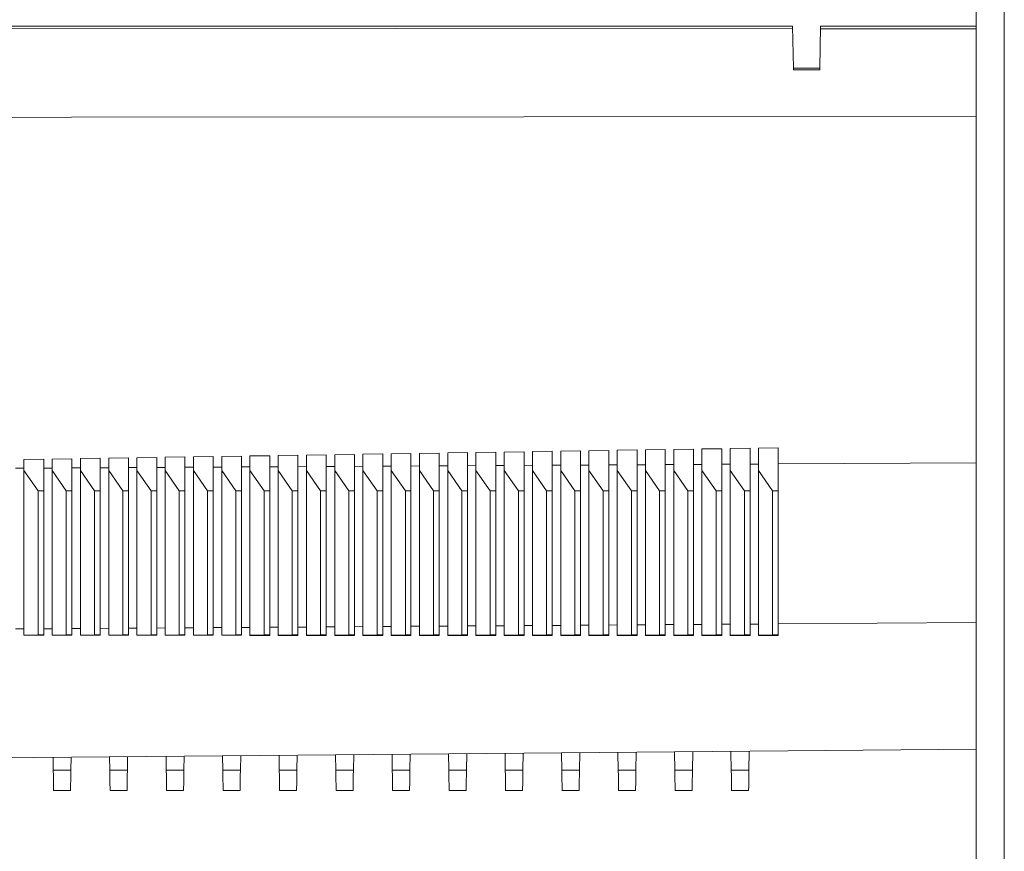
# Model space of a CAD drawing. Units: millimetres. Extents: x -718 to 1036, y -1152 to 1381.
# Drawn here: x 60 to 130, y 499 to 558 of the extents above; entities that cross this region are included whole.
import ezdxf

# ---------------------------------------------------------------- set-up
doc = ezdxf.new("R2010")
doc.units = ezdxf.units.MM

msp = doc.modelspace()

# ---------------------------------------------------------------- linework, layer by layer
at = {"color": 7, "linetype": 'Continuous', "lineweight": 18}
for p, q in [((128.189, -371.78), (128.189, 603.22)), ((130.189, -371.78), (130.189, 603.22)), ((115.205, 557.317), (0.489, 557.317)), ((0.489, 557.208), (115.208, 557.12)), ((115.257, 554.334), (115.205, 557.317)), ((117.121, 554.334), (117.174, 557.317)), ((117.17, 557.118), (128.189, 557.11)), ((128.189, 557.317), (117.174, 557.317)), ((115.257, 554.334), (117.121, 554.334)), ((115.259, 554.22), (115.257, 554.334)), ((117.119, 554.22), (115.259, 554.22)), ((117.119, 554.22), (117.121, 554.334)), ((78.789, 526.919), (80.189, 526.941)), ((80.189, 524.42), (80.189, 526.941)), ((80.789, 526.95), (82.189, 526.972)), ((80.789, 525.859), (80.789, 526.95)), ((82.189, 524.42), (82.189, 526.972)), ((82.789, 526.981), (84.189, 527.002)), ((82.789, 525.859), (82.789, 526.981)), ((84.189, 524.42), (84.189, 527.002)), ((84.789, 527.012), (86.189, 527.033)), ((84.789, 525.859), (84.789, 527.012)), ((86.189, 524.42), (86.189, 527.033)), ((86.789, 527.043), (88.189, 527.064)), ((86.789, 525.859), (86.789, 527.043)), ((88.189, 524.42), (88.189, 527.064)), ((88.789, 527.074), (90.189, 527.095)), ((88.789, 525.859), (88.789, 527.074)), ((90.189, 524.42), (90.189, 527.095)), ((90.789, 527.105), (92.189, 527.126)), ((90.789, 525.859), (90.789, 527.105)), ((92.189, 524.42), (92.189, 527.126)), ((92.789, 527.136), (94.189, 527.157)), ((92.789, 525.859), (92.789, 527.136)), ((94.189, 524.42), (94.189, 527.157)), ((94.789, 527.167), (96.189, 527.188)), ((94.789, 525.859), (94.789, 527.167)), ((96.189, 524.42), (96.189, 527.188)), ((96.789, 527.198), (98.189, 527.22)), ((96.789, 525.859), (96.789, 527.198)), ((98.189, 524.42), (98.189, 527.22)), ((98.789, 527.229), (100.189, 527.251)), ((98.789, 525.859), (98.789, 527.229)), ((100.189, 524.42), (100.189, 527.251)), ((100.789, 527.26), (102.189, 527.282)), ((100.789, 525.859), (100.789, 527.26)), ((102.189, 524.42), (102.189, 527.282)), ((102.789, 527.291), (104.189, 527.313)), ((102.789, 525.859), (102.789, 527.291)), ((104.189, 524.42), (104.189, 527.313)), ((104.789, 527.322), (106.189, 527.344)), ((104.789, 525.859), (104.789, 527.322)), ((106.189, 524.42), (106.189, 527.344)), ((106.789, 527.353), (108.189, 527.375)), ((106.789, 525.859), (106.789, 527.353)), ((108.189, 524.42), (108.189, 527.375)), ((108.789, 527.385), (110.189, 527.406)), ((108.789, 525.859), (108.789, 527.385)), ((110.189, 524.42), (110.189, 527.406)), ((110.789, 527.416), (112.189, 527.438)), ((110.789, 525.859), (110.789, 527.416)), ((112.189, 524.42), (112.189, 527.438)), ((112.789, 527.447), (114.189, 527.469)), ((112.789, 525.859), (112.789, 527.447)), ((114.189, 524.42), (114.189, 527.469)), ((60.789, 526.642), (62.189, 526.663)), ((60.789, 525.859), (60.789, 526.642)), ((62.189, 524.42), (62.189, 526.663)), ((62.789, 526.673), (64.189, 526.694)), ((62.789, 525.859), (62.789, 526.673)), ((64.189, 524.42), (64.189, 526.694)), ((64.789, 526.703), (66.189, 526.725)), ((64.789, 525.859), (64.789, 526.703)), ((66.189, 524.42), (66.189, 526.725)), ((66.789, 526.734), (68.189, 526.756)), ((66.789, 525.859), (66.789, 526.734)), ((68.189, 524.42), (68.189, 526.756)), ((68.789, 526.765), (70.189, 526.786)), ((68.789, 525.859), (68.789, 526.765)), ((70.189, 524.42), (70.189, 526.786)), ((70.789, 526.796), (72.189, 526.817)), ((70.789, 525.859), (70.789, 526.796)), ((72.189, 524.42), (72.189, 526.817)), ((72.789, 526.826), (74.189, 526.848)), ((72.789, 525.859), (72.789, 526.826)), ((74.189, 524.42), (74.189, 526.848)), ((74.789, 526.857), (76.189, 526.879)), ((74.789, 525.859), (74.789, 526.857)), ((76.189, 524.42), (76.189, 526.879)), ((76.789, 526.888), (78.189, 526.91)), ((76.789, 525.859), (76.789, 526.888)), ((78.189, 524.42), (78.189, 526.91)), ((78.789, 525.859), (78.789, 526.919)), ((98.789, 526.238), (98.189, 526.235)), ((100.789, 526.25), (100.189, 526.246)), ((102.789, 526.261), (102.189, 526.258)), ((104.789, 526.273), (104.189, 526.269)), ((106.789, 526.284), (106.189, 526.281)), ((108.789, 526.296), (108.189, 526.292)), ((110.789, 526.307), (110.189, 526.304)), ((112.789, 526.318), (112.189, 526.315)), ((128.189, 526.406), (114.189, 526.326)), ((60.789, 526.022), (60.189, 526.018)), ((60.789, 525.859), (61.789, 524.42)), ((60.789, 514.212), (60.789, 525.859)), ((62.789, 526.033), (62.189, 526.03)), ((62.789, 525.859), (63.789, 524.42)), ((62.789, 514.212), (62.789, 525.859)), ((64.789, 526.044), (64.189, 526.041)), ((64.789, 525.859), (65.789, 524.42)), ((64.789, 514.212), (64.789, 525.859)), ((66.789, 526.056), (66.189, 526.052)), ((66.789, 525.859), (67.789, 524.42)), ((66.789, 514.212), (66.789, 525.859)), ((68.789, 526.067), (68.189, 526.064)), ((68.789, 525.859), (69.789, 524.42)), ((68.789, 514.212), (68.789, 525.859)), ((70.789, 526.079), (70.189, 526.075)), ((70.789, 525.859), (71.789, 524.42)), ((70.789, 514.212), (70.789, 525.859)), ((72.789, 526.09), (72.189, 526.087)), ((72.789, 525.859), (73.789, 524.42)), ((72.789, 514.212), (72.789, 525.859)), ((74.789, 526.101), (74.189, 526.098)), ((74.789, 525.859), (75.789, 524.42)), ((74.789, 514.212), (74.789, 525.859)), ((76.789, 526.113), (76.189, 526.109)), ((76.789, 525.859), (77.789, 524.42)), ((76.789, 514.212), (76.789, 525.859)), ((78.789, 526.124), (78.189, 526.121)), ((78.789, 525.859), (79.789, 524.42)), ((78.789, 514.212), (78.789, 525.859)), ((80.789, 526.136), (80.189, 526.132)), ((80.789, 525.859), (81.789, 524.42)), ((80.789, 514.212), (80.789, 525.859)), ((82.789, 526.147), (82.189, 526.144)), ((82.789, 525.859), (83.789, 524.42)), ((82.789, 514.212), (82.789, 525.859)), ((84.789, 526.159), (84.189, 526.155)), ((84.789, 525.859), (85.789, 524.42)), ((84.789, 514.212), (84.789, 525.859)), ((86.789, 526.17), (86.189, 526.167)), ((86.789, 525.859), (87.789, 524.42)), ((86.789, 514.212), (86.789, 525.859)), ((88.789, 526.181), (88.189, 526.178)), ((88.789, 525.859), (89.789, 524.42)), ((88.789, 514.212), (88.789, 525.859)), ((90.789, 526.193), (90.189, 526.189)), ((90.789, 525.859), (91.789, 524.42)), ((90.789, 514.212), (90.789, 525.859)), ((92.789, 526.204), (92.189, 526.201)), ((92.789, 525.859), (93.789, 524.42)), ((92.789, 514.212), (92.789, 525.859)), ((94.789, 526.216), (94.189, 526.212)), ((94.789, 525.859), (95.789, 524.42)), ((94.789, 514.212), (94.789, 525.859)), ((96.789, 526.227), (96.189, 526.224)), ((96.789, 525.859), (97.789, 524.42)), ((96.789, 514.212), (96.789, 525.859)), ((98.789, 525.859), (99.789, 524.42)), ((98.789, 514.212), (98.789, 525.859)), ((100.789, 525.859), (101.789, 524.42)), ((100.789, 514.212), (100.789, 525.859)), ((102.789, 525.859), (103.789, 524.42)), ((102.789, 514.212), (102.789, 525.859)), ((104.789, 525.859), (105.789, 524.42)), ((104.789, 514.212), (104.789, 525.859)), ((106.789, 525.859), (107.789, 524.42)), ((106.789, 514.212), (106.789, 525.859)), ((108.789, 525.859), (109.789, 524.42)), ((108.789, 514.212), (108.789, 525.859)), ((110.789, 525.859), (111.789, 524.42)), ((110.789, 514.212), (110.789, 525.859)), ((112.789, 525.859), (113.789, 524.42)), ((112.789, 514.212), (112.789, 525.859)), ((61.789, 524.42), (62.189, 524.42)), ((61.789, 524.42), (61.789, 514.238)), ((62.189, 514.238), (62.189, 524.42)), ((63.789, 524.42), (64.189, 524.42)), ((63.789, 524.42), (63.789, 514.238)), ((64.189, 514.238), (64.189, 524.42)), ((65.789, 524.42), (66.189, 524.42)), ((65.789, 524.42), (65.789, 514.238)), ((66.189, 514.238), (66.189, 524.42)), ((67.789, 524.42), (68.189, 524.42)), ((67.789, 524.42), (67.789, 514.238)), ((68.189, 514.238), (68.189, 524.42)), ((69.789, 524.42), (70.189, 524.42)), ((69.789, 524.42), (69.789, 514.238)), ((70.189, 514.238), (70.189, 524.42)), ((71.789, 524.42), (72.189, 524.42)), ((71.789, 524.42), (71.789, 514.238)), ((72.189, 514.238), (72.189, 524.42)), ((73.789, 524.42), (74.189, 524.42)), ((73.789, 524.42), (73.789, 514.238)), ((74.189, 514.238), (74.189, 524.42)), ((75.789, 524.42), (76.189, 524.42)), ((75.789, 524.42), (75.789, 514.238)), ((76.189, 514.238), (76.189, 524.42)), ((77.789, 524.42), (78.189, 524.42)), ((77.789, 524.42), (77.789, 514.238)), ((78.189, 514.238), (78.189, 524.42)), ((79.789, 524.42), (80.189, 524.42)), ((79.789, 524.42), (79.789, 514.238)), ((80.189, 514.238), (80.189, 524.42)), ((81.789, 524.42), (82.189, 524.42)), ((81.789, 524.42), (81.789, 514.238)), ((82.189, 514.238), (82.189, 524.42)), ((83.789, 524.42), (84.189, 524.42)), ((83.789, 524.42), (83.789, 514.238)), ((84.189, 514.238), (84.189, 524.42)), ((85.789, 524.42), (86.189, 524.42)), ((85.789, 524.42), (85.789, 514.238)), ((86.189, 514.238), (86.189, 524.42)), ((87.789, 524.42), (88.189, 524.42)), ((87.789, 524.42), (87.789, 514.238)), ((88.189, 514.238), (88.189, 524.42)), ((89.789, 524.42), (90.189, 524.42)), ((89.789, 524.42), (89.789, 514.238)), ((90.189, 514.238), (90.189, 524.42)), ((91.789, 524.42), (92.189, 524.42)), ((91.789, 524.42), (91.789, 514.238)), ((92.189, 514.238), (92.189, 524.42)), ((93.789, 524.42), (94.189, 524.42)), ((93.789, 524.42), (93.789, 514.238)), ((94.189, 514.238), (94.189, 524.42)), ((95.789, 524.42), (96.189, 524.42)), ((95.789, 524.42), (95.789, 514.238)), ((96.189, 514.238), (96.189, 524.42)), ((97.789, 524.42), (98.189, 524.42)), ((97.789, 524.42), (97.789, 514.238)), ((98.189, 514.238), (98.189, 524.42)), ((99.789, 524.42), (100.189, 524.42)), ((99.789, 524.42), (99.789, 514.238)), ((100.189, 514.238), (100.189, 524.42)), ((101.789, 524.42), (102.189, 524.42)), ((101.789, 524.42), (101.789, 514.238)), ((102.189, 514.238), (102.189, 524.42)), ((103.789, 524.42), (104.189, 524.42)), ((103.789, 524.42), (103.789, 514.238)), ((104.189, 514.238), (104.189, 524.42)), ((105.789, 524.42), (106.189, 524.42)), ((105.789, 524.42), (105.789, 514.238)), ((106.189, 514.238), (106.189, 524.42)), ((107.789, 524.42), (108.189, 524.42)), ((107.789, 524.42), (107.789, 514.238)), ((108.189, 514.238), (108.189, 524.42)), ((109.789, 524.42), (110.189, 524.42)), ((109.789, 524.42), (109.789, 514.238)), ((110.189, 514.238), (110.189, 524.42)), ((111.789, 524.42), (112.189, 524.42)), ((111.789, 524.42), (111.789, 514.238)), ((112.189, 514.238), (112.189, 524.42)), ((113.789, 524.42), (114.189, 524.42)), ((113.789, 524.42), (113.789, 514.238)), ((114.189, 514.238), (114.189, 524.42)), ((128.189, 515.097), (114.189, 515.005)), ((60.789, 514.65), (60.189, 514.646)), ((62.789, 514.664), (62.189, 514.66)), ((64.789, 514.677), (64.189, 514.673)), ((66.789, 514.69), (66.189, 514.686)), ((68.789, 514.704), (68.189, 514.7)), ((70.789, 514.717), (70.189, 514.713)), ((72.789, 514.73), (72.189, 514.726)), ((74.789, 514.743), (74.189, 514.739)), ((76.789, 514.757), (76.189, 514.753)), ((78.789, 514.77), (78.189, 514.766)), ((80.789, 514.783), (80.189, 514.779)), ((82.789, 514.796), (82.189, 514.792)), ((84.789, 514.81), (84.189, 514.806)), ((86.789, 514.823), (86.189, 514.819)), ((88.789, 514.836), (88.189, 514.832)), ((90.789, 514.849), (90.189, 514.845)), ((92.789, 514.863), (92.189, 514.859)), ((94.789, 514.876), (94.189, 514.872)), ((96.789, 514.889), (96.189, 514.885)), ((98.789, 514.902), (98.189, 514.899)), ((100.789, 514.916), (100.189, 514.912)), ((102.789, 514.929), (102.189, 514.925)), ((104.789, 514.942), (104.189, 514.938)), ((106.789, 514.956), (106.189, 514.952)), ((108.789, 514.969), (108.189, 514.965)), ((110.789, 514.982), (110.189, 514.978)), ((112.789, 514.995), (112.189, 514.991)), ((61.789, 514.238), (60.789, 514.212)), ((60.789, 514.199), (60.789, 514.212)), ((62.189, 514.198), (60.789, 514.199)), ((61.789, 514.238), (62.189, 514.238)), ((62.189, 514.198), (62.189, 514.238)), ((63.789, 514.238), (62.789, 514.212)), ((62.789, 514.198), (62.789, 514.212)), ((64.189, 514.198), (62.789, 514.198)), ((63.789, 514.238), (64.189, 514.238)), ((64.189, 514.198), (64.189, 514.238)), ((65.789, 514.238), (64.789, 514.212)), ((64.789, 514.198), (64.789, 514.212)), ((66.189, 514.197), (64.789, 514.198)), ((65.789, 514.238), (66.189, 514.238)), ((66.189, 514.197), (66.189, 514.238)), ((67.789, 514.238), (66.789, 514.212)), ((66.789, 514.197), (66.789, 514.212)), ((68.189, 514.197), (66.789, 514.197)), ((67.789, 514.238), (68.189, 514.238)), ((68.189, 514.197), (68.189, 514.238)), ((69.789, 514.238), (68.789, 514.212)), ((68.789, 514.197), (68.789, 514.212)), ((70.189, 514.196), (68.789, 514.197)), ((69.789, 514.238), (70.189, 514.238)), ((70.189, 514.196), (70.189, 514.238)), ((71.789, 514.238), (70.789, 514.212)), ((70.789, 514.196), (70.789, 514.212)), ((72.189, 514.196), (70.789, 514.196)), ((71.789, 514.238), (72.189, 514.238)), ((72.189, 514.196), (72.189, 514.238)), ((73.789, 514.238), (72.789, 514.212)), ((72.789, 514.196), (72.789, 514.212)), ((74.189, 514.195), (72.789, 514.196)), ((73.789, 514.238), (74.189, 514.238)), ((74.189, 514.195), (74.189, 514.238)), ((75.789, 514.238), (74.789, 514.212)), ((74.789, 514.195), (74.789, 514.212)), ((76.189, 514.195), (74.789, 514.195)), ((75.789, 514.238), (76.189, 514.238)), ((76.189, 514.195), (76.189, 514.238)), ((77.789, 514.238), (76.789, 514.212)), ((76.789, 514.194), (76.789, 514.212)), ((78.189, 514.194), (76.789, 514.194)), ((77.789, 514.238), (78.189, 514.238)), ((78.189, 514.194), (78.189, 514.238)), ((79.789, 514.238), (78.789, 514.212)), ((78.789, 514.194), (78.789, 514.212)), ((80.189, 514.194), (78.789, 514.194)), ((79.789, 514.238), (80.189, 514.238)), ((80.189, 514.194), (80.189, 514.238)), ((81.789, 514.238), (80.789, 514.212)), ((80.789, 514.193), (80.789, 514.212)), ((82.189, 514.193), (80.789, 514.193)), ((81.789, 514.238), (82.189, 514.238)), ((82.189, 514.193), (82.189, 514.238)), ((83.789, 514.238), (82.789, 514.212)), ((82.789, 514.193), (82.789, 514.212)), ((84.189, 514.192), (82.789, 514.193)), ((83.789, 514.238), (84.189, 514.238)), ((84.189, 514.192), (84.189, 514.238)), ((85.789, 514.238), (84.789, 514.212)), ((84.789, 514.192), (84.789, 514.212)), ((86.189, 514.192), (84.789, 514.192)), ((85.789, 514.238), (86.189, 514.238)), ((86.189, 514.192), (86.189, 514.238)), ((87.789, 514.238), (86.789, 514.212)), ((86.789, 514.192), (86.789, 514.212)), ((88.189, 514.191), (86.789, 514.192)), ((87.789, 514.238), (88.189, 514.238)), ((88.189, 514.191), (88.189, 514.238)), ((89.789, 514.238), (88.789, 514.212)), ((88.789, 514.191), (88.789, 514.212)), ((90.189, 514.191), (88.789, 514.191)), ((89.789, 514.238), (90.189, 514.238)), ((90.189, 514.191), (90.189, 514.238)), ((91.789, 514.238), (90.789, 514.212)), ((90.789, 514.191), (90.789, 514.212)), ((92.189, 514.19), (90.789, 514.191)), ((91.789, 514.238), (92.189, 514.238)), ((92.189, 514.19), (92.189, 514.238)), ((93.789, 514.238), (92.789, 514.212)), ((92.789, 514.19), (92.789, 514.212)), ((94.189, 514.19), (92.789, 514.19)), ((93.789, 514.238), (94.189, 514.238)), ((94.189, 514.19), (94.189, 514.238)), ((95.789, 514.238), (94.789, 514.212)), ((94.789, 514.19), (94.789, 514.212)), ((96.189, 514.189), (94.789, 514.19)), ((95.789, 514.238), (96.189, 514.238)), ((96.189, 514.189), (96.189, 514.238)), ((97.789, 514.238), (96.789, 514.212)), ((96.789, 514.189), (96.789, 514.212)), ((98.189, 514.189), (96.789, 514.189)), ((97.789, 514.238), (98.189, 514.238)), ((98.189, 514.189), (98.189, 514.238)), ((99.789, 514.238), (98.789, 514.212)), ((98.789, 514.188), (98.789, 514.212)), ((100.189, 514.188), (98.789, 514.188)), ((99.789, 514.238), (100.189, 514.238)), ((100.189, 514.188), (100.189, 514.238)), ((101.789, 514.238), (100.789, 514.212)), ((100.789, 514.188), (100.789, 514.212)), ((102.189, 514.188), (100.789, 514.188)), ((101.789, 514.238), (102.189, 514.238)), ((102.189, 514.188), (102.189, 514.238)), ((103.789, 514.238), (102.789, 514.212)), ((102.789, 514.187), (102.789, 514.212)), ((104.189, 514.187), (102.789, 514.187)), ((103.789, 514.238), (104.189, 514.238)), ((104.189, 514.187), (104.189, 514.238)), ((105.789, 514.238), (104.789, 514.212)), ((104.789, 514.187), (104.789, 514.212)), ((106.189, 514.186), (104.789, 514.187)), ((105.789, 514.238), (106.189, 514.238)), ((106.189, 514.186), (106.189, 514.238)), ((107.789, 514.238), (106.789, 514.212)), ((106.789, 514.186), (106.789, 514.212)), ((108.189, 514.186), (106.789, 514.186)), ((107.789, 514.238), (108.189, 514.238)), ((108.189, 514.186), (108.189, 514.238)), ((109.789, 514.238), (108.789, 514.212)), ((108.789, 514.186), (108.789, 514.212)), ((110.189, 514.185), (108.789, 514.186)), ((109.789, 514.238), (110.189, 514.238)), ((110.189, 514.185), (110.189, 514.238)), ((111.789, 514.238), (110.789, 514.212)), ((110.789, 514.185), (110.789, 514.212)), ((112.189, 514.185), (110.789, 514.185)), ((111.789, 514.238), (112.189, 514.238)), ((112.189, 514.185), (112.189, 514.238)), ((113.789, 514.238), (112.789, 514.212)), ((112.789, 514.185), (112.789, 514.212)), ((114.189, 514.184), (112.789, 514.185)), ((113.789, 514.238), (114.189, 514.238)), ((114.189, 514.184), (114.189, 514.238)), ((62.848, 505.562), (62.864, 504.659)), ((64.114, 504.659), (64.13, 505.573)), ((66.848, 505.597), (66.864, 504.659)), ((68.114, 504.659), (68.131, 505.608)), ((70.847, 505.632), (70.864, 504.659)), ((72.114, 504.659), (72.132, 505.643)), ((74.847, 505.667), (74.864, 504.659)), ((76.114, 504.659), (76.132, 505.678)), ((78.846, 505.702), (78.864, 504.659)), ((80.114, 504.659), (80.133, 505.713)), ((82.845, 505.737), (82.864, 504.659)), ((84.114, 504.659), (84.133, 505.748)), ((86.845, 505.771), (86.864, 504.659)), ((88.114, 504.659), (88.134, 505.783)), ((90.844, 505.806), (90.864, 504.659)), ((92.114, 504.659), (92.135, 505.818)), ((94.844, 505.841), (94.864, 504.659)), ((96.114, 504.659), (96.135, 505.853)), ((98.843, 505.876), (98.864, 504.659)), ((100.114, 504.659), (100.136, 505.887)), ((102.842, 505.911), (102.864, 504.659)), ((104.114, 504.659), (104.136, 505.922)), ((106.842, 505.946), (106.864, 504.659)), ((108.114, 504.659), (108.137, 505.957)), ((110.841, 505.981), (110.864, 504.659)), ((112.114, 504.659), (112.138, 505.992)), ((64.114, 504.659), (62.864, 504.659)), ((68.114, 504.659), (66.864, 504.659)), ((72.114, 504.659), (70.864, 504.659)), ((76.114, 504.659), (74.864, 504.659)), ((80.114, 504.659), (78.864, 504.659)), ((84.114, 504.659), (82.864, 504.659)), ((88.114, 504.659), (86.864, 504.659)), ((92.114, 504.659), (90.864, 504.659)), ((96.114, 504.659), (94.864, 504.659)), ((100.114, 504.659), (98.864, 504.659)), ((104.114, 504.659), (102.864, 504.659)), ((108.114, 504.659), (106.864, 504.659)), ((112.114, 504.659), (110.864, 504.659)), ((62.889, 503.22), (64.089, 503.22)), ((66.889, 503.22), (68.089, 503.22)), ((70.889, 503.22), (72.089, 503.22)), ((74.889, 503.22), (76.089, 503.22)), ((78.889, 503.22), (80.089, 503.22)), ((82.889, 503.22), (84.089, 503.22)), ((86.889, 503.22), (88.089, 503.22)), ((90.889, 503.22), (92.089, 503.22)), ((94.889, 503.22), (96.089, 503.22)), ((98.889, 503.22), (100.089, 503.22)), ((102.889, 503.22), (104.089, 503.22)), ((106.889, 503.22), (108.089, 503.22)), ((110.889, 503.22), (112.089, 503.22))]:
    msp.add_line(p, q, dxfattribs=at)
at = {"color": 7, "linetype": 'Continuous', "lineweight": 18, "flags": 128}
for points in [[(128.189, 550.915), (32.119, 550.843), (0.489, 550.819)], [(128.189, 506.132), (32.119, 505.294), (0.489, 505.018)], [(62.889, 503.22), (62.889, 503.228), (62.888, 503.297), (62.886, 503.433), (62.882, 503.638), (62.877, 503.911), (62.871, 504.251), (62.864, 504.659)], [(64.114, 504.659), (64.107, 504.251), (64.101, 503.911), (64.097, 503.638), (64.093, 503.433), (64.091, 503.297), (64.089, 503.228), (64.089, 503.22)], [(66.889, 503.22), (66.889, 503.228), (66.888, 503.297), (66.886, 503.433), (66.882, 503.638), (66.877, 503.911), (66.871, 504.251), (66.864, 504.659)], [(68.114, 504.659), (68.107, 504.251), (68.101, 503.911), (68.097, 503.638), (68.093, 503.433), (68.091, 503.297), (68.089, 503.228), (68.089, 503.22)], [(70.889, 503.22), (70.889, 503.228), (70.888, 503.297), (70.886, 503.433), (70.882, 503.638), (70.877, 503.911), (70.871, 504.251), (70.864, 504.659)], [(72.114, 504.659), (72.107, 504.251), (72.101, 503.911), (72.097, 503.638), (72.093, 503.433), (72.091, 503.297), (72.089, 503.228), (72.089, 503.22)], [(74.889, 503.22), (74.889, 503.228), (74.888, 503.297), (74.886, 503.433), (74.882, 503.638), (74.877, 503.911), (74.871, 504.251), (74.864, 504.659)], [(76.114, 504.659), (76.107, 504.251), (76.101, 503.911), (76.097, 503.638), (76.093, 503.433), (76.091, 503.297), (76.089, 503.228), (76.089, 503.22)], [(78.889, 503.22), (78.889, 503.228), (78.888, 503.297), (78.886, 503.433), (78.882, 503.638), (78.877, 503.911), (78.871, 504.251), (78.864, 504.659)], [(80.114, 504.659), (80.107, 504.251), (80.101, 503.911), (80.097, 503.638), (80.093, 503.433), (80.091, 503.297), (80.089, 503.228), (80.089, 503.22)], [(82.889, 503.22), (82.889, 503.228), (82.888, 503.297), (82.886, 503.433), (82.882, 503.638), (82.877, 503.911), (82.871, 504.251), (82.864, 504.659)], [(84.114, 504.659), (84.107, 504.251), (84.101, 503.911), (84.097, 503.638), (84.093, 503.433), (84.091, 503.297), (84.089, 503.228), (84.089, 503.22)], [(86.889, 503.22), (86.889, 503.228), (86.888, 503.297), (86.886, 503.433), (86.882, 503.638), (86.877, 503.911), (86.871, 504.251), (86.864, 504.659)], [(88.114, 504.659), (88.107, 504.251), (88.101, 503.911), (88.097, 503.638), (88.093, 503.433), (88.091, 503.297), (88.089, 503.228), (88.089, 503.22)], [(90.889, 503.22), (90.889, 503.228), (90.888, 503.297), (90.886, 503.433), (90.882, 503.638), (90.877, 503.911), (90.871, 504.251), (90.864, 504.659)], [(92.114, 504.659), (92.107, 504.251), (92.101, 503.911), (92.097, 503.638), (92.093, 503.433), (92.091, 503.297), (92.089, 503.228), (92.089, 503.22)], [(94.889, 503.22), (94.889, 503.228), (94.888, 503.297), (94.886, 503.433), (94.882, 503.638), (94.877, 503.911), (94.871, 504.251), (94.864, 504.659)], [(96.114, 504.659), (96.107, 504.251), (96.101, 503.911), (96.097, 503.638), (96.093, 503.433), (96.091, 503.297), (96.089, 503.228), (96.089, 503.22)], [(98.889, 503.22), (98.889, 503.228), (98.888, 503.297), (98.886, 503.433), (98.882, 503.638), (98.877, 503.911), (98.871, 504.251), (98.864, 504.659)], [(100.114, 504.659), (100.107, 504.251), (100.101, 503.911), (100.097, 503.638), (100.093, 503.433), (100.091, 503.297), (100.089, 503.228), (100.089, 503.22)], [(102.889, 503.22), (102.889, 503.228), (102.888, 503.297), (102.886, 503.433), (102.882, 503.638), (102.877, 503.911), (102.871, 504.251), (102.864, 504.659)], [(104.114, 504.659), (104.107, 504.251), (104.101, 503.911), (104.097, 503.638), (104.093, 503.433), (104.091, 503.297), (104.089, 503.228), (104.089, 503.22)], [(106.889, 503.22), (106.889, 503.228), (106.888, 503.297), (106.886, 503.433), (106.882, 503.638), (106.877, 503.911), (106.871, 504.251), (106.864, 504.659)], [(108.114, 504.659), (108.107, 504.251), (108.101, 503.911), (108.097, 503.638), (108.093, 503.433), (108.091, 503.297), (108.089, 503.228), (108.089, 503.22)], [(110.889, 503.22), (110.889, 503.228), (110.888, 503.297), (110.886, 503.433), (110.882, 503.638), (110.877, 503.911), (110.871, 504.251), (110.864, 504.659)], [(112.114, 504.659), (112.107, 504.251), (112.101, 503.911), (112.097, 503.638), (112.093, 503.433), (112.091, 503.297), (112.089, 503.228), (112.089, 503.22)]]:
    msp.add_lwpolyline(points, dxfattribs=at)

doc.saveas('drawing.dxf')
